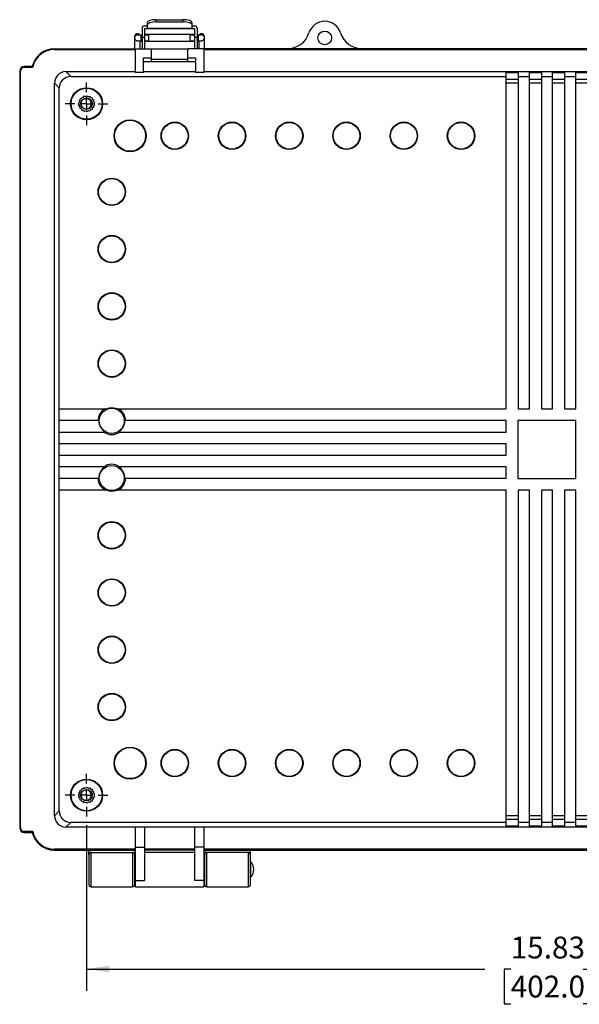
# Model space of a CAD drawing. Extents: x 0.3 to 29.7, y 0.3 to 21.7.
# Drawn here: x 20.3 to 23.5, y 5.2 to 10.9 of the extents above; entities that cross this region are included whole.
import ezdxf

# ---------------------------------------------------------------- set-up
doc = ezdxf.new("R2010")
doc.units = 0
doc.header["$MEASUREMENT"] = 0
doc.layers.get('0').update_dxf_attribs({"linetype": 'CONTINUOUS'})
doc.layers.add('LAYER0', color=7, linetype='CONTINUOUS')
doc.styles.add('SLDTEXTSTYLE0', font='TXT', dxfattribs={"width": 0.75})
doc.dimstyles.new('SLDDIMSTYLE3', dxfattribs={"dimtxt": 0.125, "dimasz": 0.13, "dimexe": 0, "dimexo": 0.0625, "dimgap": 0.03125, "dimtad": 0, "dimtih": 1, "dimtoh": 1, "dimlfac": 3, "dimrnd": 1e-09, "dimzin": 12, "dimtxsty": 'SLDTEXTSTYLE0', "dimsah": 1, "dimcen": 0.09, "dimazin": 3, "dimtfac": 1, "dimtofl": 0, "dimtmove": 0, "dimatfit": 3, "dimtolj": 1, "dimtzin": 12})

# ---------------------------------------------------------------- blocks, each defined once
blk = doc.blocks.new('_D_6')
at = {"layer": 'LAYER0'}
for p, q in [((20.7038, 6.2647), (20.7038, 5.3156)), ((25.9793, 6.2647), (25.9793, 5.3156)), ((20.7038, 5.4406), (22.986, 5.4406)), ((23.1337, 5.4397), (23.0957, 5.4397)), ((23.0957, 5.4397), (23.0957, 5.2413)), ((23.5494, 5.4397), (23.5874, 5.4397)), ((23.5874, 5.4397), (23.5874, 5.2413)), ((25.9793, 5.4406), (23.6971, 5.4406)), ((23.0957, 5.2413), (23.1337, 5.2413)), ((23.5874, 5.2413), (23.5494, 5.2413))]:
    blk.add_line(p, q, dxfattribs=at)
for points in [[(20.7038, 5.4406), (20.8338, 5.4206), (20.8338, 5.4606)], [(25.9793, 5.4406), (25.8493, 5.4606), (25.8493, 5.4206)]]:
    blk.add_solid(points, dxfattribs=at)
at = {"layer": 'LAYER0', "char_height": 0.125, "attachment_point": 1, "style": 'SLDTEXTSTYLE0'}
for s, insert in [('15.83', (23.1337, 5.6262)), ('402.0', (23.1337, 5.4024))]:
    blk.add_mtext(s, dxfattribs=dict(at, insert=insert))
blk = doc.blocks.new('SW_CENTERMARKSYMBOL_0')
at = {"layer": 'LAYER0', "color": 0}
for p, q in [((0, 0.0667), (0, 0.1224)), ((-0.0667, 0), (-0.1224, 0)), ((0, 0), (-0.0333, 0)), ((0, 0), (0, 0.0333)), ((0, 0), (0, -0.0333)), ((0, 0), (0.0333, 0)), ((0.0667, 0), (0.1224, 0)), ((0, -0.0667), (0, -0.1224))]:
    blk.add_line(p, q, dxfattribs=at)
blk = doc.blocks.new('SW_CENTERMARKSYMBOL_2')
at = {"layer": 'LAYER0', "color": 0}
for p, q in [((0, 0.0667), (0, 0.1224)), ((-0.0667, 0), (-0.1224, 0)), ((0, 0), (-0.0333, 0)), ((0, 0), (0, 0.0333)), ((0, 0), (0, -0.0333)), ((0, 0), (0.0333, 0)), ((0.0667, 0), (0.1224, 0)), ((0, -0.0667), (0, -0.1224))]:
    blk.add_line(p, q, dxfattribs=at)

msp = doc.modelspace()

# ---------------------------------------------------------------- linework, layer by layer
at = {"color": 7, "linetype": 'CONTINUOUS'}
for p, q in [((21.035119, 10.846544), (21.050867, 10.846544)), ((21.050867, 10.864486), (21.050867, 10.852223)), ((21.050867, 10.852223), (21.050867, 10.832626)), ((21.10336, 10.869714), (21.10336, 10.881977)), ((21.10336, 10.881977), (21.255591, 10.881977)), ((21.10336, 10.869714), (21.255591, 10.869714)), ((21.255591, 10.881977), (21.255591, 10.869714)), ((21.308085, 10.852223), (21.308085, 10.864486)), ((21.308085, 10.832626), (21.308085, 10.852223)), ((21.308085, 10.846544), (21.323833, 10.846544)), ((20.978662, 10.785076), (20.978662, 10.778038)), ((21.021995, 10.79405), (21.014751, 10.79405)), ((21.014751, 10.79405), (21.014751, 10.761242)), ((21.021995, 10.83342), (21.021995, 10.780927)), ((21.021995, 10.780927), (21.037743, 10.780927)), ((21.021995, 10.780927), (21.021995, 10.71531)), ((21.037743, 10.830796), (21.321208, 10.830796)), ((21.037743, 10.780927), (21.037743, 10.830796)), ((21.321208, 10.796675), (21.037743, 10.796675)), ((21.060683, 10.79405), (21.037743, 10.79405)), ((21.037743, 10.71531), (21.037743, 10.780927)), ((21.050867, 10.832626), (21.308085, 10.832626)), ((21.060683, 10.761242), (21.060683, 10.79405)), ((21.321208, 10.79405), (21.296904, 10.79405)), ((21.296904, 10.761242), (21.296904, 10.79405)), ((21.321208, 10.830796), (21.321208, 10.780927)), ((21.321208, 10.780927), (21.336956, 10.780927)), ((21.321208, 10.780927), (21.321208, 10.71531)), ((21.336956, 10.83342), (21.336956, 10.780927)), ((21.342835, 10.79405), (21.336956, 10.79405)), ((21.336956, 10.780927), (21.336956, 10.71531)), ((21.342835, 10.79405), (21.342835, 10.761242)), ((21.378925, 10.778038), (21.378925, 10.785076)), ((20.978662, 10.778038), (20.978662, 10.765787)), ((20.978662, 10.765787), (20.978662, 10.71531)), ((21.011471, 10.71531), (21.011471, 10.761255)), ((21.014751, 10.761242), (21.021995, 10.761242)), ((21.037743, 10.761242), (21.060683, 10.761242)), ((21.037743, 10.758617), (21.321208, 10.758617)), ((21.296904, 10.761242), (21.321208, 10.761242)), ((21.336956, 10.761242), (21.342835, 10.761242)), ((21.346116, 10.76125), (21.346116, 10.71531)), ((21.378925, 10.765787), (21.378925, 10.778038)), ((21.378925, 10.71531), (21.378925, 10.765787)), ((20.520027, 10.71531), (20.982625, 10.71531)), ((20.520027, 10.71531), (20.520027, 10.710727)), ((20.520027, 10.710727), (20.982625, 10.710727)), ((20.982625, 10.71531), (20.982625, 10.579953)), ((20.982625, 10.71531), (21.074489, 10.71531)), ((21.074489, 10.71531), (21.284463, 10.71531)), ((21.074489, 10.71531), (21.074489, 10.662817)), ((21.284463, 10.662817), (21.284463, 10.71531)), ((21.376326, 10.71531), (21.284463, 10.71531)), ((21.376326, 10.71531), (21.852945, 10.71531)), ((21.376326, 10.71531), (21.376326, 10.579953)), ((25.306772, 10.71531), (21.376326, 10.71531)), ((21.376326, 10.710727), (25.306772, 10.710727)), ((22.284222, 10.71531), (25.306772, 10.71531)), ((20.346799, 10.613604), (20.346799, 10.609021)), ((20.392158, 10.613604), (20.346799, 10.613604)), ((21.030526, 10.662817), (21.074489, 10.662817)), ((21.030526, 10.579953), (21.030526, 10.662817)), ((21.328426, 10.641078), (21.030526, 10.641078)), ((21.074489, 10.662817), (21.074489, 10.641078)), ((21.074489, 10.656255), (21.284463, 10.656255)), ((21.284463, 10.662817), (21.328426, 10.662817)), ((21.284463, 10.641078), (21.284463, 10.662817)), ((21.328426, 10.662817), (21.328426, 10.579953)), ((20.320552, 10.587357), (20.320552, 6.250087)), ((20.320552, 10.587357), (20.325135, 10.587357)), ((20.325135, 6.250087), (20.325135, 10.587357)), ((20.346799, 10.609021), (20.395857, 10.609021)), ((20.585634, 10.584076), (20.982625, 10.584076)), ((20.613122, 10.556588), (20.585634, 10.584076)), ((20.613122, 10.556588), (23.10861, 10.556588)), ((21.030526, 10.579953), (20.982625, 10.579953)), ((21.030526, 10.584076), (21.328426, 10.584076)), ((21.376326, 10.579953), (21.328426, 10.579953)), ((21.376326, 10.584076), (25.306772, 10.584076)), ((23.10861, 10.578346), (23.176195, 10.578346)), ((23.10861, 10.556588), (23.10861, 10.578346)), ((23.10861, 8.651662), (23.10861, 10.556588)), ((23.176195, 10.578346), (23.176195, 10.556588)), ((23.176195, 10.556588), (23.176195, 8.651662)), ((23.176195, 10.556588), (23.241812, 10.556588)), ((23.241812, 10.578346), (23.309397, 10.578346)), ((23.241812, 10.556588), (23.241812, 10.578346)), ((23.241812, 8.651662), (23.241812, 10.556588)), ((23.309397, 10.578346), (23.309397, 10.556588)), ((23.309397, 10.556588), (23.309397, 8.651662)), ((23.309397, 10.556588), (23.373701, 10.556588)), ((23.373701, 10.578346), (23.441287, 10.578346)), ((23.373701, 10.556588), (23.373701, 10.578346)), ((23.373701, 8.651662), (23.373701, 10.556588)), ((23.441287, 10.578346), (23.441287, 10.556588)), ((23.441287, 10.556588), (23.441287, 8.651662)), ((23.441287, 10.556588), (23.506904, 10.556588)), ((23.506904, 10.578346), (23.574489, 10.578346)), ((23.506904, 10.556588), (23.506904, 10.578346)), ((23.506904, 8.651662), (23.506904, 10.556588)), ((20.520027, 6.318975), (20.520027, 10.51847)), ((20.520027, 10.51847), (20.547515, 10.490981)), ((23.176195, 10.538982), (23.10861, 10.538982)), ((23.176195, 10.517899), (23.10861, 10.517899)), ((23.309397, 10.538982), (23.241812, 10.538982)), ((23.309397, 10.517899), (23.241812, 10.517899)), ((23.441287, 10.538982), (23.373701, 10.538982)), ((23.441287, 10.517899), (23.373701, 10.517899)), ((23.574489, 10.538982), (23.506904, 10.538982)), ((23.574489, 10.517899), (23.506904, 10.517899)), ((20.547515, 8.651662), (20.547515, 10.490981)), ((20.687453, 10.439051), (20.692478, 10.444876)), ((20.692478, 10.444876), (20.699671, 10.442145)), ((20.700902, 10.442247), (20.707547, 10.446124)), ((20.707547, 10.446124), (20.713463, 10.441206)), ((20.714661, 10.440903), (20.722205, 10.442413)), ((20.722205, 10.442413), (20.726203, 10.43584)), ((20.657822, 10.400349), (20.662235, 10.406651)), ((20.662235, 10.394048), (20.657822, 10.400349)), ((20.660311, 10.415263), (20.666531, 10.419791)), ((20.660311, 10.415263), (20.662438, 10.40787)), ((20.660311, 10.385435), (20.662438, 10.392828)), ((20.666531, 10.380908), (20.660311, 10.385435)), ((20.667119, 10.420878), (20.667507, 10.428561)), ((20.667507, 10.428561), (20.67486, 10.430824)), ((20.67577, 10.431661), (20.678632, 10.438802)), ((20.678632, 10.438802), (20.686321, 10.438555)), ((20.727238, 10.435164), (20.734863, 10.434143)), ((20.730017, 10.400331), (20.729663, 10.401725)), ((20.734863, 10.434143), (20.736511, 10.426628)), ((20.73727, 10.425653), (20.74415, 10.422211)), ((20.74415, 10.422211), (20.743268, 10.414568)), ((20.743268, 10.386131), (20.74415, 10.378488)), ((20.74367, 10.413399), (20.749059, 10.40791)), ((20.749059, 10.392789), (20.74367, 10.3873)), ((20.749059, 10.40791), (20.745744, 10.400968)), ((20.745744, 10.399731), (20.749059, 10.392789)), ((20.667507, 10.372138), (20.667119, 10.379821)), ((20.67486, 10.369875), (20.667507, 10.372138)), ((20.678632, 10.361897), (20.67577, 10.369038)), ((20.686321, 10.362144), (20.678632, 10.361897)), ((20.692478, 10.355823), (20.687453, 10.361648)), ((20.699671, 10.358554), (20.692478, 10.355823)), ((20.707547, 10.354575), (20.700902, 10.358452)), ((20.713463, 10.359492), (20.707547, 10.354575)), ((20.722205, 10.358286), (20.714661, 10.359796)), ((20.726203, 10.364859), (20.722205, 10.358286)), ((20.734863, 10.366556), (20.727238, 10.365535)), ((20.736511, 10.374071), (20.734863, 10.366556)), ((20.74415, 10.378488), (20.73727, 10.375046)), ((20.546828, 8.651662), (20.547515, 8.651662)), ((20.546828, 8.584076), (20.546828, 8.651662)), ((20.547515, 8.651662), (20.8195, 8.651662)), ((20.876722, 8.651662), (23.10861, 8.651662)), ((23.176195, 8.651662), (23.241812, 8.651662)), ((23.309397, 8.651662), (23.373701, 8.651662)), ((23.441287, 8.651662), (23.506904, 8.651662)), ((20.547515, 8.584076), (20.546828, 8.584076)), ((20.547515, 8.51846), (20.547515, 8.584076)), ((20.77352, 8.584076), (20.547515, 8.584076)), ((23.10861, 8.584076), (20.922702, 8.584076)), ((23.10861, 8.51846), (23.10861, 8.584076)), ((23.175539, 8.584733), (23.175539, 8.252712)), ((23.50756, 8.584733), (23.175539, 8.584733)), ((23.50756, 8.252712), (23.50756, 8.584733)), ((20.546828, 8.51846), (20.547515, 8.51846)), ((20.546828, 8.450874), (20.546828, 8.51846)), ((20.547515, 8.51846), (20.81029, 8.51846)), ((20.885932, 8.51846), (23.10861, 8.51846)), ((20.547515, 8.450874), (20.546828, 8.450874)), ((20.547515, 8.38657), (20.547515, 8.450874)), ((23.10861, 8.450874), (20.547515, 8.450874)), ((23.10861, 8.38657), (23.10861, 8.450874)), ((20.546828, 8.38657), (20.547515, 8.38657)), ((20.546828, 8.318985), (20.546828, 8.38657)), ((20.547515, 8.38657), (23.10861, 8.38657)), ((20.547515, 8.318985), (20.546828, 8.318985)), ((20.547515, 8.253368), (20.547515, 8.318985)), ((20.81029, 8.318985), (20.547515, 8.318985)), ((23.10861, 8.318985), (20.885932, 8.318985)), ((23.10861, 8.253368), (23.10861, 8.318985)), ((20.546828, 8.253368), (20.547515, 8.253368)), ((20.546828, 8.185783), (20.546828, 8.253368)), ((20.547515, 8.253368), (20.77352, 8.253368)), ((20.922702, 8.253368), (23.10861, 8.253368)), ((23.175539, 8.252712), (23.50756, 8.252712)), ((20.547515, 8.185783), (20.546828, 8.185783)), ((20.547515, 6.346463), (20.547515, 8.185783)), ((20.8195, 8.185783), (20.547515, 8.185783)), ((23.10861, 8.185783), (20.876722, 8.185783)), ((23.10861, 6.320232), (23.10861, 8.185783)), ((23.176195, 8.185783), (23.176195, 6.320232)), ((23.241812, 8.185783), (23.176195, 8.185783)), ((23.241812, 6.320232), (23.241812, 8.185783)), ((23.309397, 8.185783), (23.309397, 6.320232)), ((23.373701, 8.185783), (23.309397, 8.185783)), ((23.373701, 6.320232), (23.373701, 8.185783)), ((23.441287, 8.185783), (23.441287, 6.320232)), ((23.506904, 8.185783), (23.441287, 8.185783)), ((23.506904, 6.320232), (23.506904, 8.185783)), ((20.657822, 6.437095), (20.662235, 6.443397)), ((20.662235, 6.430793), (20.657822, 6.437095)), ((20.660311, 6.452009), (20.666531, 6.456536)), ((20.660311, 6.452009), (20.662438, 6.444616)), ((20.667119, 6.457624), (20.667507, 6.465307)), ((20.667507, 6.465307), (20.67486, 6.467569)), ((20.67577, 6.468407), (20.678632, 6.475547)), ((20.678632, 6.475547), (20.686321, 6.4753)), ((20.687453, 6.475797), (20.692478, 6.481621)), ((20.692478, 6.481621), (20.699671, 6.478891)), ((20.700902, 6.478993), (20.707547, 6.48287)), ((20.707547, 6.48287), (20.713463, 6.477952)), ((20.714661, 6.477648), (20.722205, 6.479158)), ((20.722205, 6.479158), (20.726203, 6.472586)), ((20.727238, 6.47191), (20.734863, 6.470888)), ((20.730017, 6.437077), (20.729663, 6.43847)), ((20.734863, 6.470888), (20.736511, 6.463374)), ((20.73727, 6.462398), (20.74415, 6.458956)), ((20.74415, 6.458956), (20.743268, 6.451314)), ((20.74367, 6.450144), (20.749059, 6.444655)), ((20.749059, 6.444655), (20.745744, 6.437713)), ((20.745744, 6.436477), (20.749059, 6.429535)), ((20.660311, 6.422181), (20.662438, 6.429574)), ((20.666531, 6.417653), (20.660311, 6.422181)), ((20.667507, 6.408883), (20.667119, 6.416566)), ((20.67486, 6.40662), (20.667507, 6.408883)), ((20.678632, 6.398642), (20.67577, 6.405783)), ((20.686321, 6.39889), (20.678632, 6.398642)), ((20.692478, 6.392569), (20.687453, 6.398393)), ((20.699671, 6.395299), (20.692478, 6.392569)), ((20.707547, 6.39132), (20.700902, 6.395197)), ((20.713463, 6.396238), (20.707547, 6.39132)), ((20.722205, 6.395032), (20.714661, 6.396541)), ((20.726203, 6.401604), (20.722205, 6.395032)), ((20.734863, 6.403302), (20.727238, 6.40228)), ((20.736511, 6.410816), (20.734863, 6.403302)), ((20.74415, 6.415234), (20.73727, 6.411792)), ((20.743268, 6.422876), (20.74415, 6.415234)), ((20.749059, 6.429535), (20.74367, 6.424045)), ((20.547515, 6.346463), (20.520027, 6.318975)), ((20.585634, 6.253368), (20.613122, 6.280856)), ((23.10861, 6.280856), (20.613122, 6.280856)), ((23.10861, 6.320232), (23.176195, 6.320232)), ((23.10861, 6.280856), (23.10861, 6.320232)), ((23.176195, 6.298462), (23.10861, 6.298462)), ((23.10861, 6.259098), (23.10861, 6.280856)), ((23.176195, 6.320232), (23.176195, 6.280856)), ((23.176195, 6.280856), (23.176195, 6.259098)), ((23.241812, 6.280856), (23.176195, 6.280856)), ((23.241812, 6.320232), (23.309397, 6.320232)), ((23.241812, 6.280856), (23.241812, 6.320232)), ((23.309397, 6.298462), (23.241812, 6.298462)), ((23.241812, 6.259098), (23.241812, 6.280856)), ((23.309397, 6.320232), (23.309397, 6.280856)), ((23.309397, 6.280856), (23.309397, 6.259098)), ((23.373701, 6.280856), (23.309397, 6.280856)), ((23.373701, 6.280856), (23.373701, 6.320232)), ((23.373701, 6.320232), (23.441287, 6.320232)), ((23.441287, 6.298462), (23.373701, 6.298462)), ((23.373701, 6.259098), (23.373701, 6.280856)), ((23.441287, 6.320232), (23.441287, 6.280856)), ((23.441287, 6.280856), (23.441287, 6.259098)), ((23.506904, 6.280856), (23.441287, 6.280856)), ((23.506904, 6.320232), (23.574489, 6.320232)), ((23.506904, 6.280856), (23.506904, 6.320232)), ((23.574489, 6.298462), (23.506904, 6.298462)), ((23.506904, 6.259098), (23.506904, 6.280856)), ((20.320552, 6.250087), (20.325135, 6.250087)), ((20.395857, 6.228423), (20.346799, 6.228423)), ((20.346799, 6.22384), (20.346799, 6.228423)), ((20.346799, 6.22384), (20.392158, 6.22384)), ((20.982625, 6.253368), (20.585634, 6.253368)), ((20.982625, 6.2552), (21.035119, 6.2552)), ((20.982625, 6.2552), (20.982625, 6.13898)), ((21.035119, 6.2552), (21.035119, 6.13898)), ((21.323833, 6.253368), (21.035119, 6.253368)), ((21.323833, 6.2552), (21.376326, 6.2552)), ((21.323833, 6.13898), (21.323833, 6.2552)), ((21.376326, 6.2552), (21.376326, 6.13898)), ((25.306772, 6.253368), (21.376326, 6.253368)), ((23.176195, 6.259098), (23.10861, 6.259098)), ((23.309397, 6.259098), (23.241812, 6.259098)), ((23.441287, 6.259098), (23.373701, 6.259098)), ((23.574489, 6.259098), (23.506904, 6.259098)), ((20.520027, 6.122134), (20.520027, 6.126717)), ((20.982625, 6.126717), (20.520027, 6.126717)), ((20.716877, 6.122134), (20.520027, 6.122134)), ((20.520027, 6.122134), (20.982625, 6.122134)), ((20.716877, 6.095888), (20.716877, 6.122134)), ((20.716877, 6.095888), (20.716877, 5.925284)), ((20.730001, 6.109011), (20.966221, 6.109011)), ((20.730001, 5.91216), (20.730001, 6.109011)), ((20.966221, 6.109011), (20.966221, 5.91216)), ((20.982625, 6.122134), (20.979345, 6.122134)), ((20.979345, 6.122134), (20.979345, 6.095888)), ((20.979345, 5.925284), (20.979345, 6.095888)), ((20.982625, 6.13898), (21.035119, 6.13898)), ((20.982625, 6.13898), (20.982625, 5.947319)), ((21.035119, 6.13898), (21.035119, 5.947319)), ((21.323833, 6.126717), (21.035119, 6.126717)), ((21.323833, 6.122134), (21.035119, 6.122134)), ((21.323833, 6.108132), (21.035119, 6.108132)), ((21.323833, 5.947319), (21.323833, 6.13898)), ((21.376326, 6.13898), (21.323833, 6.13898)), ((21.376326, 6.13898), (21.376326, 5.947319)), ((25.306772, 6.126717), (21.376326, 6.126717)), ((21.379607, 6.122134), (21.376326, 6.122134)), ((21.376326, 6.122134), (25.306772, 6.122134)), ((21.379607, 6.122134), (21.379607, 6.095888)), ((21.379607, 6.095888), (21.379607, 5.925284)), ((21.628951, 6.109011), (21.39273, 6.109011)), ((21.39273, 5.91216), (21.39273, 6.109011)), ((21.628951, 6.109011), (21.628951, 5.91216)), ((25.041024, 6.122134), (21.642074, 6.122134)), ((21.642074, 6.095888), (21.642074, 6.122134)), ((21.642074, 5.925284), (21.642074, 6.095888)), ((20.982625, 6.043394), (20.979345, 6.043394)), ((21.379607, 6.043394), (21.376326, 6.043394)), ((21.644338, 5.966922), (21.644338, 6.054249)), ((20.979345, 5.977777), (20.982625, 5.977777)), ((20.982625, 5.947319), (21.035119, 5.947319)), ((20.982625, 5.947319), (20.982625, 5.91216)), ((21.376326, 5.947319), (21.323833, 5.947319)), ((21.376326, 5.977777), (21.379607, 5.977777)), ((21.376326, 5.947319), (21.376326, 5.91216)), ((20.730001, 5.91216), (20.966221, 5.91216)), ((20.982625, 5.91216), (21.376326, 5.91216)), ((21.39273, 5.91216), (21.628951, 5.91216))]:
    msp.add_line(p, q, dxfattribs=at)
at = {"color": 7, "linetype": 'CONTINUOUS', "flags": 128}
msp.add_lwpolyline([(20.978662, 10.778038), (20.979911, 10.771761), (20.982577, 10.767405)], dxfattribs=at)
at = {"color": 7, "linetype": 'CONTINUOUS'}
for centre, radius in [((22.068583, 10.777646), 0.03937), ((20.703754, 10.400349), 0.091864), ((20.703754, 10.400349), 0.089105), ((20.703754, 10.400349), 0.032808), ((20.953098, 10.216622), 0.091864), ((20.953098, 10.216622), 0.089105), ((21.209003, 10.216622), 0.07874), ((21.209003, 10.216622), 0.075982), ((21.537087, 10.216622), 0.07874), ((21.537087, 10.216622), 0.075982), ((21.865171, 10.216622), 0.07874), ((21.865171, 10.216622), 0.075982), ((22.193255, 10.216622), 0.07874), ((22.193255, 10.216622), 0.075982), ((22.521339, 10.216622), 0.07874), ((22.521339, 10.216622), 0.075982), ((22.849423, 10.216622), 0.07874), ((22.849423, 10.216622), 0.075982), ((20.848111, 9.8951), 0.07874), ((20.848111, 9.8951), 0.075982), ((20.848111, 9.567016), 0.07874), ((20.848111, 9.567016), 0.075982), ((20.848111, 9.238932), 0.07874), ((20.848111, 9.238932), 0.075982), ((20.848111, 8.910848), 0.07874), ((20.848111, 8.910848), 0.075982), ((20.848111, 8.582764), 0.071844), ((20.848111, 8.25468), 0.071844), ((20.848111, 7.926596), 0.07874), ((20.848111, 7.926596), 0.075982), ((20.848111, 7.598512), 0.07874), ((20.848111, 7.598512), 0.075982), ((20.848111, 7.270428), 0.07874), ((20.848111, 7.270428), 0.075982), ((20.848111, 6.942344), 0.07874), ((20.848111, 6.942344), 0.075982), ((20.953098, 6.620822), 0.091864), ((20.953098, 6.620822), 0.089105), ((21.209003, 6.620822), 0.07874), ((21.209003, 6.620822), 0.075982), ((21.537087, 6.620822), 0.07874), ((21.537087, 6.620822), 0.075982), ((21.865171, 6.620822), 0.07874), ((21.865171, 6.620822), 0.075982), ((22.193255, 6.620822), 0.07874), ((22.193255, 6.620822), 0.075982), ((22.521339, 6.620822), 0.07874), ((22.521339, 6.620822), 0.075982), ((22.849423, 6.620822), 0.07874), ((22.849423, 6.620822), 0.075982), ((20.703754, 6.437095), 0.091864), ((20.703754, 6.437095), 0.089105), ((20.703754, 6.437095), 0.032808)]:
    msp.add_circle(centre, radius, dxfattribs=at)
for centre, radius, start, end in [((21.035119, 10.83342), 0.013123, 90, 180), ((21.323833, 10.83342), 0.013123, 0, 90), ((22.068583, 10.777646), 0.095144, 17.718932, 162.281068), ((20.995066, 10.78508), 0.016404, 34.036439, 180), ((20.995067, 10.785073), 0.016405, 34.064365, 179.990087), ((20.995065, 10.778036), 0.016403, 82.408974, 179.992958), ((21.36252, 10.78508), 0.016404, 0, 146.065072), ((21.36252, 10.785073), 0.016405, 0.009913, 145.932325), ((21.362521, 10.778036), 0.016403, 0.007004, 96.992761), ((21.852945, 10.846544), 0.131234, 270, 342.281068), ((22.284222, 10.846544), 0.131234, 197.718932, 270), ((20.984564, 10.835204), 0.069668, 265.139976, 269.984416), ((21.362525, 10.778038), 0.0164, 310.113804, 359.9981), ((21.373079, 10.834328), 0.06879, 270.051588, 274.874851), ((20.520027, 10.584076), 0.131234, 90, 166.997122), ((20.520027, 10.584076), 0.126651, 90, 168.640924), ((20.346799, 10.587357), 0.026247, 90, 180), ((20.346799, 10.587357), 0.021664, 90, 180), ((20.848111, 8.582764), 0.07874, 118.955024, 179.045026), ((20.848111, 8.582764), 0.074602, 67.44827, 112.55173), ((20.848111, 8.582764), 0.07874, 0.954974, 61.044976), ((20.848111, 8.582764), 0.074602, 178.992051, 239.537905), ((20.848111, 8.582764), 0.074602, 300.462095, 1.007949), ((20.848111, 8.582764), 0.07874, 234.752493, 305.247507), ((20.848111, 8.25468), 0.074602, 120.462095, 181.007949), ((20.848111, 8.25468), 0.07874, 54.752493, 125.247507), ((20.848111, 8.25468), 0.074602, 358.992051, 59.537905), ((20.848111, 8.25468), 0.07874, 180.954974, 241.044976), ((20.848111, 8.25468), 0.07874, 298.955024, 359.045026), ((20.848111, 8.25468), 0.074602, 247.44827, 292.55173), ((20.346799, 6.250087), 0.026247, 180, 270), ((20.346799, 6.250087), 0.021664, 180, 270), ((20.520027, 6.253368), 0.131234, 193.002878, 270), ((20.520027, 6.253368), 0.126651, 191.359076, 270), ((20.730001, 6.095888), 0.013123, 90, 180), ((20.966221, 6.095888), 0.013123, 0, 90), ((21.39273, 6.095888), 0.013123, 90, 180), ((21.628951, 6.095888), 0.013123, 0, 90), ((21.643387, 6.053346), 0.001312, 43.501853, 180), ((21.59833, 6.010586), 0.06343, 316.498147, 43.501853), ((21.643387, 5.967826), 0.001312, 180, 316.498147), ((20.730001, 5.925284), 0.013123, 180, 270), ((20.966221, 5.925284), 0.013123, 270, 0), ((21.39273, 5.925284), 0.013123, 180, 270), ((21.628951, 5.925284), 0.013123, 270, 0)]:
    msp.add_arc(centre, radius, start, end, dxfattribs=at)
for centre, major_axis, ratio, start_param, end_param in [((21.10336, 10.864486), (0.052493, 0), 0.33319956, 1.57079633, 3.14159265), ((21.10336, 10.852223), (0.052493, 0), 0.33319956, 1.57079633, 3.14159265), ((21.255591, 10.864486), (0.052493, 0), 0.33319956, 0, 1.57079633), ((21.255591, 10.852223), (0.052493, 0), 0.33319956, 0, 1.57079633), ((20.585654, 10.51845), (-0.046412, 0.046412), 0.99969546, 5.49793944, 7.06843118), ((20.613142, 10.490961), (-0.046412, 0.046412), 0.99969546, 5.49793944, 7.06843118), ((20.613142, 6.346483), (-0.046412, -0.046412), 0.99969546, 5.49793944, 7.06843118), ((20.585654, 6.318995), (-0.046412, -0.046412), 0.99969546, 5.49793944, 7.06843118)]:
    msp.add_ellipse(centre, major_axis=major_axis, ratio=ratio, start_param=start_param, end_param=end_param, dxfattribs=at)
for points, knots in [([(21.014751, 10.79405), (21.01324, 10.794052), (21.009374, 10.794058), (21.00358, 10.794111), (20.999225, 10.794198), (20.997261, 10.794273), (20.996829, 10.794305), (20.99715, 10.794281), (20.99782, 10.794191), (20.999022, 10.793984), (21.000044, 10.793614), (21.000667, 10.793389)], [0, 0, 0, 0, 0.14518945, 0.3713823, 0.59735932, 0.73380368, 0.81913236, 0.86277873, 0.89490348, 0.93593439, 1, 1, 1, 1]), ([(21.360624, 10.794295), (21.360587, 10.794292), (21.360482, 10.794285), (21.359358, 10.794232), (21.356745, 10.794161), (21.351959, 10.794087), (21.346856, 10.794054), (21.343694, 10.794051), (21.342835, 10.79405)], [0, 0, 0, 0, 0.06572692, 0.18463579, 0.37454362, 0.6228074, 0.89762906, 1, 1, 1, 1]), ([(20.978662, 10.778038), (20.978917, 10.775957), (20.979367, 10.772287), (20.981238, 10.768745), (20.982504, 10.767537), (20.982616, 10.76743)], [0, 0, 0, 0, 0.544266678, 0.959715096, 1, 1, 1, 1]), ([(20.982616, 10.76743), (20.983423, 10.766564), (20.985, 10.764869), (20.987811, 10.763221), (20.990335, 10.762258), (20.992225, 10.761841), (20.993404, 10.761677), (20.994459, 10.761575), (20.996355, 10.761461), (21.000163, 10.761352), (21.007089, 10.761259), (21.012178, 10.761248), (21.014751, 10.761242)], [0, 0, 0, 0, 0.08483221, 0.16594597, 0.23232902, 0.28072888, 0.31341997, 0.35024284, 0.42506377, 0.63584528, 0.81588827, 1, 1, 1, 1]), ([(21.342835, 10.761242), (21.3444, 10.761244), (21.348494, 10.761251), (21.354702, 10.761298), (21.360731, 10.761469), (21.362537, 10.761442), (21.365806, 10.761907), (21.368632, 10.762698), (21.371347, 10.763856), (21.372698, 10.765312), (21.373002, 10.76564)], [0, 0, 0, 0, 0.119877254, 0.313734742, 0.51355039, 0.737430426, 0.779796004, 0.84786151, 0.965693893, 1, 1, 1, 1]), ([(21.373002, 10.76564), (21.374055, 10.766584), (21.376515, 10.768789), (21.378535, 10.773282), (21.378807, 10.776598), (21.378925, 10.778038)], [0, 0, 0, 0, 0.29763266, 0.6950705, 1, 1, 1, 1]), ([(20.395857, 10.609021), (20.395164, 10.609871), (20.393918, 10.611399), (20.392699, 10.612926), (20.392158, 10.613604)], [0, 0, 0, 0, 0.556387, 1, 1, 1, 1]), ([(20.699671, 10.442145), (20.6999, 10.442167), (20.700311, 10.442205), (20.700722, 10.442234), (20.700902, 10.442247)], [0, 0, 0, 0, 0.55999893, 1, 1, 1, 1]), ([(20.713463, 10.441206), (20.713687, 10.441152), (20.714088, 10.441055), (20.714486, 10.44095), (20.714661, 10.440903)], [0, 0, 0, 0, 0.55999893, 1, 1, 1, 1]), ([(20.662235, 10.406651), (20.66227, 10.406879), (20.662334, 10.407286), (20.662406, 10.407692), (20.662438, 10.40787)], [0, 0, 0, 0, 0.559998933, 1, 1, 1, 1]), ([(20.662438, 10.392828), (20.662398, 10.393056), (20.662326, 10.393461), (20.662263, 10.393869), (20.662235, 10.394048)], [0, 0, 0, 0, 0.55999893, 1, 1, 1, 1]), ([(20.666531, 10.419791), (20.666638, 10.419995), (20.66683, 10.42036), (20.667031, 10.42072), (20.667119, 10.420878)], [0, 0, 0, 0, 0.55999893, 1, 1, 1, 1]), ([(20.730017, 10.400331), (20.729854, 10.403852), (20.729522, 10.410991), (20.724903, 10.419018), (20.719604, 10.424058), (20.713162, 10.428009), (20.705583, 10.430099), (20.697818, 10.429952), (20.690048, 10.428129), (20.681143, 10.422849), (20.674697, 10.41459), (20.671669, 10.406717), (20.671205, 10.402495), (20.670969, 10.400358)], [0, 0, 0, 0, 0.112980528, 0.22907747, 0.288155087, 0.349053218, 0.472439954, 0.536146342, 0.599191381, 0.729312202, 0.862856682, 0.930575749, 1, 1, 1, 1]), ([(20.670969, 10.400358), (20.671741, 10.396156), (20.673265, 10.387854), (20.679913, 10.379387), (20.686494, 10.37457), (20.693802, 10.371351), (20.703674, 10.370131), (20.713186, 10.372551), (20.719557, 10.376606), (20.724821, 10.381723), (20.728488, 10.388154), (20.730165, 10.395099), (20.730066, 10.398594), (20.730017, 10.400331)], [0, 0, 0, 0, 0.13685294, 0.27038573, 0.33554924, 0.40035396, 0.52734296, 0.65037445, 0.7098677, 0.77049968, 0.8870662, 0.94388344, 1, 1, 1, 1]), ([(20.67486, 10.430824), (20.675028, 10.430982), (20.675328, 10.431264), (20.675635, 10.43154), (20.67577, 10.431661)], [0, 0, 0, 0, 0.55999893, 1, 1, 1, 1]), ([(20.686321, 10.438555), (20.686531, 10.43865), (20.686907, 10.438819), (20.687286, 10.43898), (20.687453, 10.439051)], [0, 0, 0, 0, 0.55999893, 1, 1, 1, 1]), ([(20.726203, 10.43584), (20.726398, 10.435716), (20.726745, 10.435494), (20.727087, 10.435265), (20.727238, 10.435164)], [0, 0, 0, 0, 0.559998933, 1, 1, 1, 1]), ([(20.736511, 10.426628), (20.736654, 10.426448), (20.736911, 10.426125), (20.73716, 10.425797), (20.73727, 10.425653)], [0, 0, 0, 0, 0.55999893, 1, 1, 1, 1]), ([(20.743268, 10.414568), (20.743346, 10.414351), (20.743484, 10.413962), (20.743613, 10.413571), (20.74367, 10.413399)], [0, 0, 0, 0, 0.55999893, 1, 1, 1, 1]), ([(20.74367, 10.3873), (20.743597, 10.387081), (20.743467, 10.38669), (20.743329, 10.386301), (20.743268, 10.386131)], [0, 0, 0, 0, 0.55999893, 1, 1, 1, 1]), ([(20.745744, 10.400968), (20.745747, 10.400737), (20.745751, 10.400325), (20.745746, 10.399913), (20.745744, 10.399731)], [0, 0, 0, 0, 0.55999893, 1, 1, 1, 1]), ([(20.667119, 10.379821), (20.667007, 10.380023), (20.666807, 10.380383), (20.666615, 10.380747), (20.666531, 10.380908)], [0, 0, 0, 0, 0.559998933, 1, 1, 1, 1]), ([(20.67577, 10.369038), (20.675598, 10.369192), (20.675292, 10.369468), (20.674992, 10.369751), (20.67486, 10.369875)], [0, 0, 0, 0, 0.55999893, 1, 1, 1, 1]), ([(20.687453, 10.361648), (20.68724, 10.361738), (20.686861, 10.3619), (20.686486, 10.362069), (20.686321, 10.362144)], [0, 0, 0, 0, 0.55999893, 1, 1, 1, 1]), ([(20.700902, 10.358452), (20.700672, 10.358468), (20.700261, 10.358498), (20.699851, 10.358537), (20.699671, 10.358554)], [0, 0, 0, 0, 0.55999893, 1, 1, 1, 1]), ([(20.714661, 10.359796), (20.714438, 10.359737), (20.71404, 10.359631), (20.713639, 10.359535), (20.713463, 10.359492)], [0, 0, 0, 0, 0.559998933, 1, 1, 1, 1]), ([(20.727238, 10.365535), (20.727046, 10.365406), (20.726703, 10.365177), (20.726356, 10.364956), (20.726203, 10.364859)], [0, 0, 0, 0, 0.55999893, 1, 1, 1, 1]), ([(20.73727, 10.375046), (20.73713, 10.374863), (20.73688, 10.374535), (20.736624, 10.374213), (20.736511, 10.374071)], [0, 0, 0, 0, 0.55999893, 1, 1, 1, 1]), ([(20.662235, 6.443397), (20.66227, 6.443625), (20.662334, 6.444032), (20.662406, 6.444437), (20.662438, 6.444616)], [0, 0, 0, 0, 0.559998933, 1, 1, 1, 1]), ([(20.666531, 6.456536), (20.666638, 6.456741), (20.66683, 6.457105), (20.667031, 6.457465), (20.667119, 6.457624)], [0, 0, 0, 0, 0.55999893, 1, 1, 1, 1]), ([(20.730017, 6.437077), (20.729854, 6.440598), (20.729522, 6.447737), (20.724903, 6.455764), (20.719604, 6.460804), (20.713162, 6.464755), (20.705583, 6.466845), (20.697818, 6.466698), (20.690048, 6.464875), (20.681143, 6.459594), (20.674697, 6.451335), (20.671669, 6.443463), (20.671205, 6.43924), (20.670969, 6.437103)], [0, 0, 0, 0, 0.112980528, 0.22907747, 0.288155087, 0.349053218, 0.472439954, 0.536146342, 0.599191381, 0.729312202, 0.862856682, 0.930575749, 1, 1, 1, 1]), ([(20.670969, 6.437103), (20.671741, 6.432901), (20.673265, 6.4246), (20.679913, 6.416132), (20.686494, 6.411316), (20.693802, 6.408096), (20.703674, 6.406876), (20.713186, 6.409296), (20.719557, 6.413352), (20.724821, 6.418468), (20.728488, 6.424899), (20.730165, 6.431844), (20.730066, 6.43534), (20.730017, 6.437077)], [0, 0, 0, 0, 0.13685294, 0.27038573, 0.33554924, 0.40035396, 0.52734296, 0.65037445, 0.7098677, 0.77049968, 0.8870662, 0.94388344, 1, 1, 1, 1]), ([(20.67486, 6.467569), (20.675028, 6.467728), (20.675328, 6.46801), (20.675635, 6.468285), (20.67577, 6.468407)], [0, 0, 0, 0, 0.55999893, 1, 1, 1, 1]), ([(20.686321, 6.4753), (20.686531, 6.475395), (20.686907, 6.475565), (20.687286, 6.475726), (20.687453, 6.475797)], [0, 0, 0, 0, 0.55999893, 1, 1, 1, 1]), ([(20.699671, 6.478891), (20.6999, 6.478912), (20.700311, 6.47895), (20.700722, 6.47898), (20.700902, 6.478993)], [0, 0, 0, 0, 0.55999893, 1, 1, 1, 1]), ([(20.713463, 6.477952), (20.713687, 6.477898), (20.714088, 6.477801), (20.714486, 6.477695), (20.714661, 6.477648)], [0, 0, 0, 0, 0.55999893, 1, 1, 1, 1]), ([(20.726203, 6.472586), (20.726398, 6.472462), (20.726745, 6.47224), (20.727087, 6.47201), (20.727238, 6.47191)], [0, 0, 0, 0, 0.559998933, 1, 1, 1, 1]), ([(20.736511, 6.463374), (20.736654, 6.463193), (20.736911, 6.46287), (20.73716, 6.462542), (20.73727, 6.462398)], [0, 0, 0, 0, 0.55999893, 1, 1, 1, 1]), ([(20.743268, 6.451314), (20.743346, 6.451096), (20.743484, 6.450708), (20.743613, 6.450317), (20.74367, 6.450144)], [0, 0, 0, 0, 0.55999893, 1, 1, 1, 1]), ([(20.745744, 6.437713), (20.745747, 6.437482), (20.745751, 6.43707), (20.745746, 6.436658), (20.745744, 6.436477)], [0, 0, 0, 0, 0.55999893, 1, 1, 1, 1]), ([(20.662438, 6.429574), (20.662398, 6.429801), (20.662326, 6.430207), (20.662263, 6.430614), (20.662235, 6.430793)], [0, 0, 0, 0, 0.55999893, 1, 1, 1, 1]), ([(20.667119, 6.416566), (20.667007, 6.416768), (20.666807, 6.417128), (20.666615, 6.417493), (20.666531, 6.417653)], [0, 0, 0, 0, 0.559998933, 1, 1, 1, 1]), ([(20.67577, 6.405783), (20.675598, 6.405938), (20.675292, 6.406213), (20.674992, 6.406496), (20.67486, 6.40662)], [0, 0, 0, 0, 0.55999893, 1, 1, 1, 1]), ([(20.687453, 6.398393), (20.68724, 6.398484), (20.686861, 6.398645), (20.686486, 6.398815), (20.686321, 6.39889)], [0, 0, 0, 0, 0.55999893, 1, 1, 1, 1]), ([(20.700902, 6.395197), (20.700672, 6.395214), (20.700261, 6.395243), (20.699851, 6.395282), (20.699671, 6.395299)], [0, 0, 0, 0, 0.55999893, 1, 1, 1, 1]), ([(20.714661, 6.396541), (20.714438, 6.396482), (20.71404, 6.396377), (20.713639, 6.39628), (20.713463, 6.396238)], [0, 0, 0, 0, 0.559998933, 1, 1, 1, 1]), ([(20.727238, 6.40228), (20.727046, 6.402152), (20.726703, 6.401923), (20.726356, 6.401701), (20.726203, 6.401604)], [0, 0, 0, 0, 0.55999893, 1, 1, 1, 1]), ([(20.73727, 6.411792), (20.73713, 6.411608), (20.73688, 6.41128), (20.736624, 6.410958), (20.736511, 6.410816)], [0, 0, 0, 0, 0.55999893, 1, 1, 1, 1]), ([(20.74367, 6.424045), (20.743597, 6.423826), (20.743467, 6.423435), (20.743329, 6.423047), (20.743268, 6.422876)], [0, 0, 0, 0, 0.55999893, 1, 1, 1, 1]), ([(20.392158, 6.22384), (20.392846, 6.224701), (20.394066, 6.226229), (20.395313, 6.227756), (20.395857, 6.228423)], [0, 0, 0, 0, 0.563613, 1, 1, 1, 1])]:
    msp.add_open_spline(points, degree=3, knots=knots, dxfattribs=at)

# ---------------------------------------------------------------- block references
at = {"layer": 'LAYER0'}
for name, p in [('SW_CENTERMARKSYMBOL_2', (20.703754, 10.400349)), ('SW_CENTERMARKSYMBOL_0', (20.703754, 6.437095))]:
    msp.add_blockref(name, p, dxfattribs=at)

# ---------------------------------------------------------------- dimensions: what is measured, and where the dimension line sits
dim = msp.add_linear_dim(base=(25.979345, 5.440644), p1=(20.703754, 6.314657), p2=(25.979345, 6.314657), dimstyle='SLDDIMSTYLE3', dxfattribs=at)
dim.commit()
dim.dimension.update_dxf_attribs({"geometry": '_D_6', "text_midpoint": (23.341549, 5.440644), "dimtype": 160})

doc.saveas('drawing.dxf')
